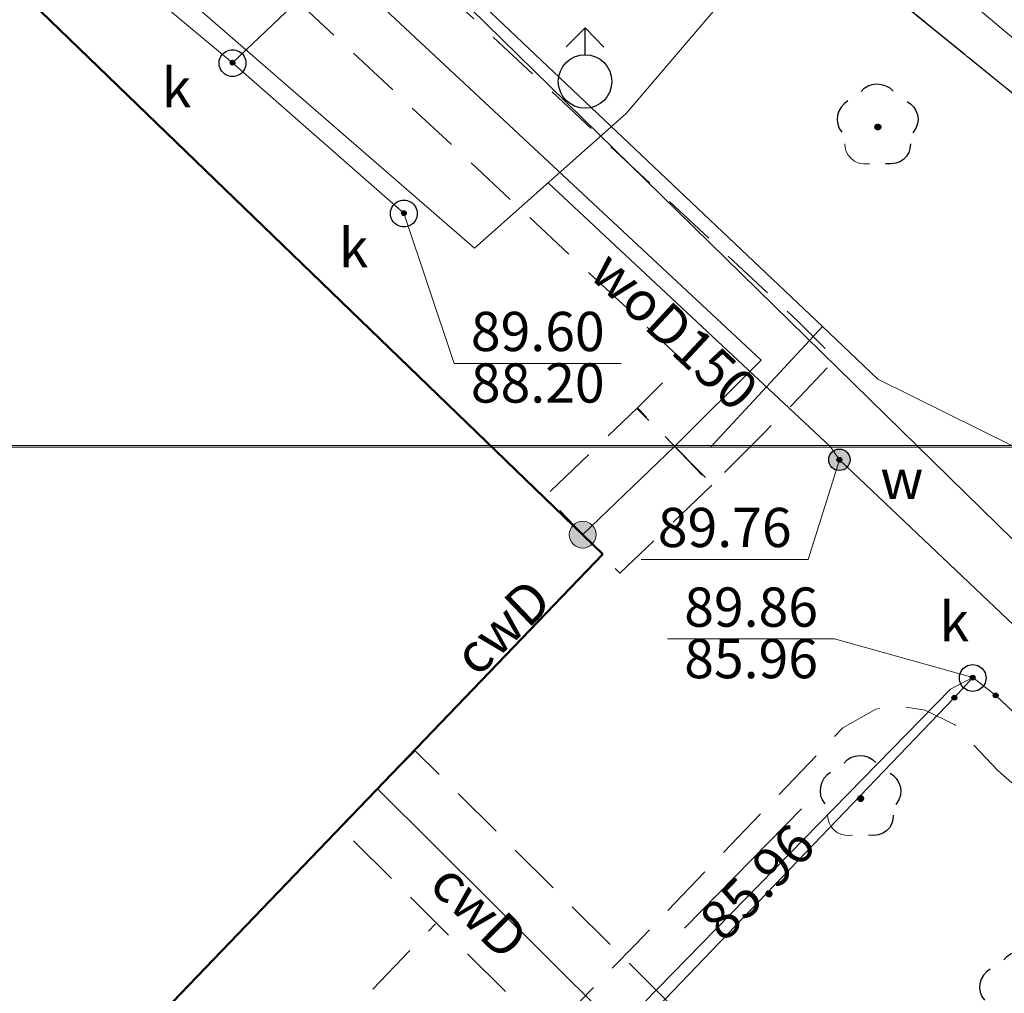
# Model space of a CAD drawing. Units: millimetres. Extents: x 6425344 to 6425721, y 5811844 to 5812218.
# Drawn here: x 6425526 to 6425545, y 5812076 to 5812094 of the extents above; entities that cross this region are included whole.
import ezdxf
from ezdxf.enums import TextEntityAlignment as Align

# ---------------------------------------------------------------- set-up
doc = ezdxf.new("R2010")
doc.units = ezdxf.units.MM
for name, pattern in [('GESBZO', [0]), ('GESDZI', [0]), ('GESKLU', [2, 1, -1]), ('GSLKOU', [1.5, 1, -0.5]), ('GULCUB', [1.5, 1, -0.5]), ('GUPCWB', [0]), ('KTKR01', [0]), ('MZ500S', [0]), ('OBOP02_01', [0]), ('SUPC', [0]), ('SUPE_NN', [0]), ('SUPK', [0]), ('SUPS01_K', [0]), ('SUPS01_K_ODN', [0]), ('SUPS01_W', [0]), ('SUPS01_W_ODN', [0]), ('SUPT', [0]), ('SUPW', [0]), ('SUUS02', [0]), ('SUUS15_01_K', [0]), ('SUUS22_01_K', [0]), ('SUUS25_W', [0])]:
    doc.linetypes.add(name, pattern=pattern)
for name, color, linetype, lineweight in [('GESBZO', 7, 'Continuous', 50), ('GESDZI', 7, 'Continuous', 18), ('GESKLU', 7, 'Continuous', 18), ('GSLKOU', 7, 'Continuous', 18), ('GULCUB', 210, 'Continuous', 18), ('GUPCWB', 210, 'Continuous', 18), ('KTKR01', 7, 'Continuous', 25), ('MZ500S', 7, 'Continuous', 18), ('OBOP02_01', 94, 'Continuous', 18), ('SUPC', 220, 'Continuous', 18), ('SUPE_NN', 10, 'Continuous', 18), ('SUPK', 36, 'Continuous', 18), ('SUPS01_K', 36, 'Continuous', 18), ('SUPS01_K_ODN', 36, 'Continuous', 18), ('SUPS01_W', 170, 'Continuous', 18), ('SUPS01_W_ODN', 170, 'Continuous', 18), ('SUPT', 30, 'Continuous', 18), ('SUPW', 170, 'Continuous', 18), ('SUUS02', 7, 'Continuous', 18), ('SUUS15_01_K', 36, 'Continuous', 18), ('SUUS22_01_K', 7, 'Continuous', 18), ('SUUS25_W', 7, 'Continuous', 18)]:
    doc.layers.add(name, color=color, linetype=linetype, lineweight=lineweight)
doc.layers.add('LAYER_1', color=7, linetype='Continuous')
for name, color, linetype, lineweight, true_color in [('SUPC_OPI', 7, 'Continuous', 0, 0xc095a9), ('SUPS01_K_OPI', 7, 'Continuous', 0, 0xc095a9), ('SUPS01_W_OPI', 7, 'Continuous', 0, 0xc095a9), ('SUPW_OPI', 7, 'Continuous', 0, 0xc095a9), ('SUUS15_01_K_OPI', 7, 'Continuous', 0, 0xc095a9), ('SUUS25_W_OPI', 7, 'Continuous', 0, 0xc095a9)]:
    doc.layers.add(name, color=color, linetype=linetype, lineweight=lineweight, true_color=true_color)
doc.styles.add('Arial', font='Arial')
doc.styles.add('Arialbi', font='arialbi.ttf')
doc.styles.get("Standard").update_dxf_attribs({"font": 'arial.ttf'})

# ---------------------------------------------------------------- blocks, each defined once
blk = doc.blocks.new('TYB')
at = {"linetype": 'Continuous', "lineweight": 18}
h = blk.add_hatch(color=0, dxfattribs=at)
h.dxf.hatch_style = 1
h.paths.add_polyline_path([(0.5, 0, 1), (-0.5, 0, 1)])
at = {"color": 0, "linetype": 'ByBlock', "lineweight": 18}
blk.add_circle((0, 0), 0.5, dxfattribs=at)
at = {"linetype": 'ByBlock', "lineweight": 18, "style": 'Arialbi', "flags": 9}
for tag, p in [('LWEGA', (0.883, 0.69)), ('LCODE', (0.97, -0.073)), ('LDESC', (0.865, -0.986))]:
    blk.add_attdef(tag, p, '', height=0.5, dxfattribs=at)
blk = doc.blocks.new('OBOP02_01')
at = {"lineweight": 18}
h = blk.add_hatch(color=0, dxfattribs=at)
h.dxf.hatch_style = 1
edge = h.paths.add_edge_path()
edge.add_spline(control_points=[(-0.051, -0.094), (-0.084, -0.075), (-0.105, -0.038), (-0.105, 0.001)], knot_values=[0, 0, 0, 0, 1, 1, 1, 1], degree=3, periodic=0)
edge.add_spline(control_points=[(-0.105, 0.001), (-0.105, 0.04), (-0.084, 0.076), (-0.051, 0.095)], knot_values=[0, 0, 0, 0, 1, 1, 1, 1], degree=3, periodic=0)
edge.add_spline(control_points=[(-0.051, 0.095), (-0.017, 0.115), (0.025, 0.115), (0.059, 0.095)], knot_values=[0, 0, 0, 0, 1, 1, 1, 1], degree=3, periodic=0)
edge.add_spline(control_points=[(0.059, 0.095), (0.093, 0.076), (0.113, 0.04), (0.113, 0.001)], knot_values=[0, 0, 0, 0, 1, 1, 1, 1], degree=3, periodic=0)
edge.add_spline(control_points=[(0.113, 0.001), (0.113, -0.038), (0.093, -0.075), (0.059, -0.094)], knot_values=[0, 0, 0, 0, 1, 1, 1, 1], degree=3, periodic=0)
edge.add_spline(control_points=[(0.059, -0.094), (0.025, -0.114), (-0.017, -0.114), (-0.051, -0.094)], knot_values=[0, 0, 0, 0, 1, 1, 1, 1], degree=3, periodic=0)
at = {"color": 0}
blk.add_open_spline([(-1.231, -0.627), (-1.236, -0.999), (-0.91, -1.47), (-0.308, -1.371)], degree=3, dxfattribs=at)
at = {"layer": 'LAYER_1', "color": 0, "flags": 128}
blk.add_lwpolyline([(0.113, 0.001), (0.113, 0.001)], dxfattribs=at)
at = {"layer": 'LAYER_1', "color": 0}
for points in [[(-0.613, 1.321), (-0.361, 1.698), (0.273, 1.698), (0.574, 1.342)], [(-1.119, 0.971), (-1.526, 0.743), (-1.659, 0.16), (-1.336, -0.195)], [(1.101, 0.951), (1.443, 0.756), (1.697, 0.224), (1.314, -0.22)], [(-0.105, 0.001), (-0.105, 0.04), (-0.084, 0.076), (-0.051, 0.095)], [(-0.051, -0.094), (-0.084, -0.075), (-0.105, -0.038), (-0.105, 0.001)], [(-0.051, 0.095), (-0.017, 0.115), (0.025, 0.115), (0.059, 0.095)], [(0.059, 0.095), (0.093, 0.076), (0.113, 0.04), (0.113, 0.001)], [(0.113, 0.001), (0.113, -0.038), (0.093, -0.075), (0.059, -0.094)], [(0.059, -0.094), (0.025, -0.114), (-0.017, -0.114), (-0.051, -0.094)], [(1.219, -0.627), (1.227, -1.109), (0.845, -1.447), (0.292, -1.374)]]:
    blk.add_open_spline(points, degree=3, dxfattribs=at)
at = {"linetype": 'Continuous', "lineweight": 18, "flags": 9}
for tag, p in [('LWEGA', (5.233, 1.816)), ('LWEGA', (5.235, 1.812)), ('LCODE', (5.268, 1.005)), ('LCODE', (5.27, 1.001)), ('LDESC', (5.317, 0.177)), ('LDESC', (5.319, 0.173))]:
    blk.add_attdef(tag, p, '', height=0.5, dxfattribs=at)
blk = doc.blocks.new('SUUS02')
at = {"layer": 'LAYER_1', "color": 0}
for p, q in [((0, 2), (-0.707, 1.293)), ((0, 1), (0, 2)), ((0, 2), (0.695, 1.281))]:
    blk.add_line(p, q, dxfattribs=at)
blk.add_circle((0, 0), 1, dxfattribs=at)
at = {"linetype": 'ByBlock', "lineweight": 18, "style": 'Arialbi', "flags": 9}
for tag, p in [('LWEGA', (1.592, 1.49)), ('LCODE', (1.643, 0.558)), ('LDESC', (1.373, -0.694))]:
    blk.add_attdef(tag, p, '', height=0.5, dxfattribs=at)
blk = doc.blocks.new('SUUS15_01_K_O')
at = {"layer": 'LAYER_1', "color": 0, "lineweight": 18, "flags": 128}
blk.add_lwpolyline([(0.498, -0.014), (0.498, -0.014)], dxfattribs=at)
at = {"layer": 'LAYER_1', "color": 0, "lineweight": 18}
for points in [[(-0.5, -0.014), (-0.501, 0.164), (-0.406, 0.33), (-0.251, 0.419)], [(-0.251, 0.419), (-0.096, 0.508), (0.094, 0.508), (0.249, 0.419)], [(0.249, 0.419), (0.403, 0.33), (0.498, 0.164), (0.498, -0.014)], [(-0.251, -0.447), (-0.406, -0.358), (-0.501, -0.193), (-0.5, -0.014)], [(0.498, -0.014), (0.498, -0.193), (0.403, -0.358), (0.249, -0.447)], [(0.249, -0.447), (0.094, -0.536), (-0.096, -0.536), (-0.251, -0.447)]]:
    blk.add_open_spline(points, degree=3, dxfattribs=at)
at = {"linetype": 'Continuous', "lineweight": 18, "flags": 9}
for tag, p in [('LWEGA', (5.233, 1.816)), ('LWEGA', (5.235, 1.812)), ('LCODE', (5.268, 1.005)), ('LCODE', (5.27, 1.001)), ('LDESC', (5.317, 0.177)), ('LDESC', (5.319, 0.173))]:
    blk.add_attdef(tag, p, '', height=0.5, dxfattribs=at)
blk = doc.blocks.new('SUUS22_01_K_O')
at = {"layer": 'LAYER_1', "color": 0, "flags": 128}
blk.add_lwpolyline([(0.498, -0.014), (0.498, -0.014)], dxfattribs=at)
at = {"layer": 'LAYER_1', "color": 0}
for points in [[(-0.5, -0.014), (-0.501, 0.164), (-0.406, 0.33), (-0.251, 0.419)], [(-0.251, 0.419), (-0.096, 0.508), (0.094, 0.508), (0.249, 0.419)], [(0.249, 0.419), (0.403, 0.33), (0.498, 0.164), (0.498, -0.014)], [(-0.251, -0.447), (-0.406, -0.358), (-0.501, -0.193), (-0.5, -0.014)], [(0.498, -0.014), (0.498, -0.193), (0.403, -0.358), (0.249, -0.447)], [(0.249, -0.447), (0.094, -0.536), (-0.096, -0.536), (-0.251, -0.447)]]:
    blk.add_open_spline(points, degree=3, dxfattribs=at)
at = {"linetype": 'Continuous', "lineweight": 18, "flags": 9}
for tag, p in [('LWEGA', (5.233, 1.816)), ('LWEGA', (5.235, 1.812)), ('LCODE', (5.268, 1.005)), ('LCODE', (5.27, 1.001)), ('LDESC', (5.317, 0.177)), ('LDESC', (5.319, 0.173))]:
    blk.add_attdef(tag, p, '', height=0.5, dxfattribs=at)
blk = doc.blocks.new('SUPS01_K')
at = {"layer": 'LAYER_1'}
h = blk.add_hatch(color=0, dxfattribs=at)
h.set_gradient(color1=(10, 9, 9), color2=(10, 9, 9))
h.paths.add_polyline_path([(-0.09, 0, 1), (0.09, 0, 1)])
at = {"layer": 'LAYER_1', "color": 0}
blk.add_circle((0, 0), 0.09, dxfattribs=at)
at = {"linetype": 'Continuous', "lineweight": 18, "flags": 9}
for tag, p in [('LWEGA', (8.815, 10.904)), ('LWEGA', (8.817, 10.9)), ('LCODE', (8.85, 10.092)), ('LCODE', (8.852, 10.089)), ('LDESC', (8.899, 9.265)), ('LDESC', (8.901, 9.261))]:
    blk.add_attdef(tag, p, '', height=0.5, dxfattribs=at)
blk = doc.blocks.new('SUPS01_W')
at = {"layer": 'LAYER_1'}
h = blk.add_hatch(color=0, dxfattribs=at)
h.set_gradient(color1=(10, 9, 9), color2=(10, 9, 9))
h.paths.add_polyline_path([(-0.09, 0, 1), (0.09, 0, 1)])
at = {"layer": 'LAYER_1', "color": 0}
blk.add_circle((0, 0), 0.09, dxfattribs=at)
at = {"linetype": 'Continuous', "lineweight": 18, "flags": 9}
for tag, p in [('LWEGA', (8.815, 10.904)), ('LWEGA', (8.817, 10.9)), ('LCODE', (8.85, 10.092)), ('LCODE', (8.852, 10.089)), ('LDESC', (8.899, 9.265)), ('LDESC', (8.901, 9.261))]:
    blk.add_attdef(tag, p, '', height=0.5, dxfattribs=at)
blk = doc.blocks.new('SUUS25_W')
at = {"layer": 'LAYER_1'}
h = blk.add_hatch(color=0, dxfattribs=at)
h.set_gradient(color1=(10, 9, 9), color2=(10, 9, 9))
h.paths.add_polyline_path([(-0.4, 0, 1), (0.4, 0, 1)])
at = {"layer": 'LAYER_1', "color": 0}
blk.add_circle((0, 0), 0.4, dxfattribs=at)
at = {"linetype": 'Continuous', "lineweight": 18, "flags": 9}
for tag, p in [('LWEGA', (8.815, 10.904)), ('LWEGA', (8.817, 10.9)), ('LCODE', (8.85, 10.092)), ('LCODE', (8.852, 10.089)), ('LDESC', (8.899, 9.265)), ('LDESC', (8.901, 9.261))]:
    blk.add_attdef(tag, p, '', height=0.5, dxfattribs=at)

msp = doc.modelspace()

# ---------------------------------------------------------------- linework, layer by layer
at = {"layer": 'GESBZO', "color": 7, "linetype": 'GESBZO', "lineweight": 50, "flags": 128}
msp.add_lwpolyline([(6425537.025, 5812083.725), (6425526.424, 5812072.685), (6425532.274, 5812067.065), (6425530.124, 5812064.836), (6425524.274, 5812070.456), (6425515.324, 5812061.126), (6425515.414, 5812061.046), (6425512.603, 5812058.126), (6425511.873, 5812058.826), (6425511.953, 5812058.906), (6425505.984, 5812064.646), (6425503.734, 5812062.306), (6425501.344, 5812064.606), (6425501.264, 5812064.526), (6425497.294, 5812068.346), (6425508.215, 5812079.716), (6425508.295, 5812079.636), (6425524.155, 5812096.145)], close=True, dxfattribs=at)
at = {"layer": 'GESDZI', "color": 7, "linetype": 'GESDZI', "lineweight": 18, "flags": 128}
for points in [[(6425436.325, 5812170.929), (6425451.044, 5812185.376), (6425458.37, 5812183.13), (6425468.51, 5812187.17), (6425484.617, 5812215.549), (6425486.551, 5812216.451), (6425491.602, 5812217.804), (6425496.811, 5812218.26), (6425502.021, 5812217.804), (6425504.165, 5812217.23), (6425502.51, 5812206.42), (6425502.49, 5812191.42), (6425504.59, 5812176.57), (6425508.91, 5812162.2), (6425515.29, 5812148.62), (6425523.01, 5812136.94), (6425619.97, 5812053.13), (6425675.72, 5812025.37), (6425666.45, 5812007.65), (6425608.98, 5812036.29), (6425581.54, 5812059.5), (6425569.39, 5812072.16), (6425560.25, 5812079.7), (6425551.16, 5812087.08), (6425542.13, 5812094.4), (6425533.08, 5812101.82), (6425524.01, 5812109.38), (6425514.08, 5812118.36), (6425508.74, 5812123.19), (6425501.35, 5812130.96), (6425493, 5812138.17), (6425484.13, 5812144.72), (6425475.25, 5812151.19), (6425470.75, 5812154.52), (6425466.38, 5812157.76), (6425457.57, 5812164.36)], [(6425673.62, 5812004.08), (6425644.96, 5811955.01), (6425628.02, 5811963.55), (6425594.04, 5811905.59), (6425554.81, 5811893.58), (6425419.99, 5811959.34), (6425379.38, 5811979.15), (6425426.48, 5812027.75), (6425514.08, 5812118.36), (6425524.01, 5812109.38), (6425533.08, 5812101.82), (6425542.13, 5812094.4), (6425551.16, 5812087.08), (6425560.25, 5812079.7), (6425569.39, 5812072.16), (6425581.54, 5812059.5), (6425608.98, 5812036.29), (6425666.45, 5812007.65)]]:
    msp.add_lwpolyline(points, close=True, dxfattribs=at)
at = {"layer": 'GESKLU', "color": 7, "linetype": 'GESKLU', "lineweight": 18, "flags": 128}
for points in [[(6425436.325, 5812170.929), (6425451.044, 5812185.376), (6425458.37, 5812183.13), (6425468.51, 5812187.17), (6425484.617, 5812215.549), (6425486.551, 5812216.451), (6425491.602, 5812217.804), (6425496.811, 5812218.26), (6425502.021, 5812217.804), (6425504.165, 5812217.23), (6425502.51, 5812206.42), (6425502.49, 5812191.42), (6425504.59, 5812176.57), (6425508.91, 5812162.2), (6425515.29, 5812148.62), (6425523.01, 5812136.94), (6425619.97, 5812053.13), (6425675.72, 5812025.37), (6425666.45, 5812007.65), (6425608.98, 5812036.29), (6425581.54, 5812059.5), (6425569.39, 5812072.16), (6425560.25, 5812079.7), (6425551.16, 5812087.08), (6425542.13, 5812094.4), (6425533.08, 5812101.82), (6425524.01, 5812109.38), (6425514.08, 5812118.36), (6425508.74, 5812123.19), (6425501.35, 5812130.96), (6425493, 5812138.17), (6425484.13, 5812144.72), (6425475.25, 5812151.19), (6425470.75, 5812154.52), (6425466.38, 5812157.76), (6425457.57, 5812164.36)], [(6425673.62, 5812004.08), (6425644.96, 5811955.01), (6425628.02, 5811963.55), (6425594.04, 5811905.59), (6425554.81, 5811893.58), (6425419.99, 5811959.34), (6425379.38, 5811979.15), (6425426.48, 5812027.75), (6425514.08, 5812118.36), (6425524.01, 5812109.38), (6425533.08, 5812101.82), (6425542.13, 5812094.4), (6425551.16, 5812087.08), (6425560.25, 5812079.7), (6425569.39, 5812072.16), (6425581.54, 5812059.5), (6425608.98, 5812036.29), (6425666.45, 5812007.65)]]:
    msp.add_lwpolyline(points, close=True, dxfattribs=at)
at = {"layer": 'GSLKOU', "color": 7, "linetype": 'GSLKOU', "lineweight": 18, "flags": 128}
for points in [[(6425546.739, 5812077.291), (6425545.272, 5812078.921), (6425544.405, 5812079.681), (6425543.598, 5812080.537), (6425543.046, 5812080.807), (6425542.563, 5812080.884), (6425542.122, 5812080.831), (6425541.506, 5812080.477), (6425537.628, 5812076.428), (6425525.55, 5812064.101), (6425513.58, 5812052.49)], [(6425511.52, 5812054.41), (6425517.544, 5812059.837), (6425520.881, 5812063.482), (6425529.4, 5812072.12), (6425533.898, 5812076.82)]]:
    msp.add_lwpolyline(points, dxfattribs=at)
at = {"layer": 'GULCUB', "color": 210, "linetype": 'GULCUB', "lineweight": 18, "flags": 128}
for points in [[(6425540.005, 5812085.958), (6425539.074, 5812085.027), (6425537.66, 5812086.443), (6425538.541, 5812087.322), (6425515.439, 5812108.861), (6425516.803, 5812110.324), (6425540.676, 5812088.066), (6425541.37, 5812087.371), (6425540.7, 5812086.652)], [(6425539.059, 5812085.013), (6425537.341, 5812083.366), (6425536.649, 5812084.088), (6425535.957, 5812084.81), (6425537.675, 5812086.457)], [(6425539.457, 5812074.156), (6425538.047, 5812072.736), (6425532.111, 5812078.631), (6425533.521, 5812080.051)]]:
    msp.add_lwpolyline(points, close=True, dxfattribs=at)
at = {"layer": 'KTKR01', "color": 7, "linetype": 'KTKR01', "lineweight": 25, "flags": 128}
msp.add_lwpolyline([(6425561.755, 5812066.479), (6425550.879, 5812077.731), (6425545.287, 5812083.407), (6425533.358, 5812095.089), (6425522.791, 5812105.225), (6425522.265, 5812105.705), (6425522.252, 5812106.036), (6425522.326, 5812106.367), (6425523.97, 5812108.28), (6425524.71, 5812109.05)], dxfattribs=at)
at = {"layer": 'MZ500S', "color": 7, "linetype": 'MZ500S', "lineweight": 18, "flags": 128}
for points in [[(6425460.916, 5812085.718), (6425460.916, 5812195.065), (6425475.797, 5812209.67), (6425477.528, 5812211.241), (6425481.811, 5812214.241), (6425486.551, 5812216.451), (6425491.602, 5812217.804), (6425496.811, 5812218.26), (6425502.021, 5812217.804), (6425507.072, 5812216.451), (6425511.811, 5812214.241), (6425516.095, 5812211.241), (6425519.793, 5812207.543), (6425520.988, 5812206.022), (6425559.03, 5812154.243), (6425631.81, 5812088.741), (6425637.158, 5812085.718)], [(6425460.895, 5811900.565), (6425460.895, 5812085.752), (6425637.098, 5812085.752), (6425705.47, 5812047.106), (6425709.873, 5812044.038), (6425713.571, 5812040.341), (6425716.57, 5812036.057), (6425718.78, 5812031.318), (6425720.134, 5812026.266), (6425720.589, 5812021.057), (6425720.134, 5812015.848), (6425718.78, 5812010.796), (6425716.57, 5812006.057), (6425716.153, 5812005.356), (6425630.205, 5811865.427), (6425629.757, 5811864.747), (6425627.201, 5811861.146), (6425623.503, 5811857.448), (6425619.22, 5811854.449), (6425614.48, 5811852.239), (6425612.444, 5811851.649), (6425609.451, 5811850.808), (6425589.208, 5811844.94), (6425586.176, 5811844.241), (6425580.966, 5811843.786), (6425575.757, 5811844.241), (6425570.706, 5811845.595), (6425567.492, 5811846.982)]]:
    msp.add_lwpolyline(points, close=True, dxfattribs=at)
at = {"layer": 'SUPC', "color": 220, "linetype": 'SUPC', "lineweight": 18}
for p, q in [((6425536.649, 5812084.088), (6425538.367, 5812085.735)), ((6425538.752, 5812073.446), (6425532.816, 5812079.341))]:
    msp.add_line(p, q, dxfattribs=at)
at = {"layer": 'SUPC', "color": 220, "linetype": 'SUPC', "lineweight": 18, "flags": 128}
msp.add_lwpolyline([(6425516.142, 5812109.572), (6425539.981, 5812087.347), (6425538.367, 5812085.735)], dxfattribs=at)
at = {"layer": 'SUPE_NN', "color": 10, "linetype": 'SUPE_NN', "lineweight": 18}
msp.add_line((6425541.127, 5812087.972), (6425539.05, 5812085.735), dxfattribs=at)
at = {"layer": 'SUPE_NN', "color": 10, "linetype": 'SUPE_NN', "lineweight": 18, "flags": 128}
msp.add_lwpolyline([(6425544.699, 5812085.735), (6425542.159, 5812086.988), (6425541.127, 5812087.972), (6425518.714, 5812109.189), (6425513.092, 5812102.588)], dxfattribs=at)
at = {"layer": 'SUPK', "color": 36, "linetype": 'SUPK', "lineweight": 18, "flags": 128}
for points in [[(6425510.108, 5812085.736), (6425513.58, 5812089.48), (6425523.17, 5812098.68), (6425530.11, 5812092.9), (6425533.31, 5812090.09)], [(6425543.934, 5812081.418), (6425543.516, 5812081.201), (6425530.946, 5812068.341)], [(6425543.934, 5812081.418), (6425543.59, 5812081.042), (6425531.183, 5812068.113)], [(6425561.301, 5812065.067), (6425560.984, 5812065.432), (6425544.363, 5812081.085), (6425543.934, 5812081.418)]]:
    msp.add_lwpolyline(points, dxfattribs=at)
at = {"layer": 'SUPS01_K_ODN', "color": 36, "linetype": 'SUPS01_K_ODN', "lineweight": 18}
msp.add_line((6425538.553, 5812076.741), (6425540.737, 5812078.968), dxfattribs=at)
at = {"layer": 'SUPS01_K_ODN', "color": 36, "linetype": 'SUPS01_K_ODN', "lineweight": 18, "flags": 128}
for points in [[(6425530.11, 5812092.9), (6425533.721, 5812096.334), (6425536.841, 5812096.334)], [(6425533.31, 5812090.09), (6425534.25, 5812087.286), (6425537.37, 5812087.286)], [(6425538.235, 5812082.139), (6425541.354, 5812082.139), (6425543.934, 5812081.418)]]:
    msp.add_lwpolyline(points, dxfattribs=at)
at = {"layer": 'SUPS01_W_ODN', "color": 170, "linetype": 'SUPS01_W_ODN', "lineweight": 18, "flags": 128}
msp.add_lwpolyline([(6425537.743, 5812083.626), (6425540.862, 5812083.626), (6425541.444, 5812085.485)], dxfattribs=at)
at = {"layer": 'SUPT', "color": 30, "linetype": 'SUPT', "lineweight": 18}
msp.add_line((6425553.711, 5812085.735), (6425539.785, 5812097.5), dxfattribs=at)
at = {"layer": 'SUPW', "color": 170, "linetype": 'SUPW', "lineweight": 18}
msp.add_line((6425536.004, 5812090.659), (6425541.273, 5812085.735), dxfattribs=at)
at = {"layer": 'SUPW', "color": 170, "linetype": 'SUPW', "lineweight": 18, "flags": 128}
for points in [[(6425537.46, 5812091.95), (6425543.117, 5812098.581), (6425533.234, 5812106.558), (6425520.363, 5812117.511), (6425494.698, 5812138.925), (6425492.435, 5812141.047), (6425476.397, 5812155.402), (6425460.916, 5812168.495)], [(6425509.242, 5812085.736), (6425522.82, 5812099.68), (6425534.63, 5812089.44), (6425537.46, 5812091.95)], [(6425541.273, 5812085.735), (6425541.444, 5812085.485), (6425548.575, 5812078.725), (6425554.237, 5812073.394), (6425552.08, 5812071.132), (6425552.662, 5812070.51)]]:
    msp.add_lwpolyline(points, dxfattribs=at)

# ---------------------------------------------------------------- block references
at = {"layer": 'GUPCWB', "color": 210, "linetype": 'GUPCWB', "lineweight": 18, "xscale": 0.5, "yscale": 0.5}
msp.add_blockref('TYB', (6425536.649, 5812084.088), dxfattribs=at)
at = {"layer": 'OBOP02_01', "color": 94, "linetype": 'OBOP02_01', "lineweight": 18, "xscale": 0.5, "yscale": 0.5}
for p in [(6425542.16, 5812091.7), (6425541.84, 5812079.16), (6425544.82, 5812075.49)]:
    msp.add_blockref('OBOP02_01', p, dxfattribs=at)
at = {"layer": 'SUPS01_K', "color": 36, "linetype": 'SUPS01_K', "lineweight": 18, "xscale": 0.5, "yscale": 0.5}
for p in [(6425530.11, 5812092.9, 89.54), (6425533.31, 5812090.09, 89.6), (6425543.934, 5812081.418), (6425544.363, 5812081.085), (6425543.59, 5812081.042)]:
    msp.add_blockref('SUPS01_K', p, dxfattribs=at)
at = {"layer": 'SUPS01_W', "color": 170, "linetype": 'SUPS01_W', "lineweight": 18, "xscale": 0.5, "yscale": 0.5}
msp.add_blockref('SUPS01_W', (6425541.444, 5812085.485), dxfattribs=at)
at = {"layer": 'SUUS02', "color": 7, "linetype": 'SUUS02', "lineweight": 18, "xscale": 0.5, "yscale": 0.5}
msp.add_blockref('SUUS02', (6425536.694, 5812092.55), dxfattribs=at)
at = {"layer": 'SUUS15_01_K', "color": 36, "linetype": 'SUUS15_01_K', "lineweight": 18, "xscale": 0.5, "yscale": 0.5}
for p in [(6425530.11, 5812092.9, 89.54), (6425533.31, 5812090.09, 89.6), (6425543.934, 5812081.418)]:
    msp.add_blockref('SUUS15_01_K_O', p, dxfattribs=at)
at = {"layer": 'SUUS22_01_K', "color": 7, "linetype": 'SUUS22_01_K', "lineweight": 18, "xscale": 0.5, "yscale": 0.5}
for p in [(6425530.11, 5812092.9, 89.54), (6425533.31, 5812090.09, 89.6), (6425543.934, 5812081.418)]:
    msp.add_blockref('SUUS22_01_K_O', p, dxfattribs=at)
at = {"layer": 'SUUS25_W', "color": 7, "linetype": 'SUUS25_W', "lineweight": 18, "xscale": 0.5, "yscale": 0.5}
msp.add_blockref('SUUS25_W', (6425541.444, 5812085.485), dxfattribs=at)

# ---------------------------------------------------------------- texts
at = {"layer": 'SUPC_OPI', "color": 220, "lineweight": 0, "style": 'Arial'}
for rotation, p in [(43.79, (6425535.555, 5812081.933)), (315.2, (6425534.298, 5812076.642))]:
    msp.add_text('cwD', height=0.7331, rotation=rotation, dxfattribs=at).set_placement(p, align=Align.BOTTOM_CENTER)
at = {"layer": 'SUPS01_K_OPI', "color": 36, "lineweight": 0, "style": 'Arial'}
for s, p in [('89.60', (6425535.81, 5812087.286)), ('89.86', (6425539.795, 5812082.139))]:
    msp.add_text(s, height=0.7331, dxfattribs=at).set_placement(p, align=Align.BOTTOM_CENTER)
for s, p in [('88.20', (6425535.81, 5812087.286)), ('85.96', (6425539.795, 5812082.139))]:
    msp.add_text(s, height=0.7331, dxfattribs=at).set_placement(p, align=Align.TOP_CENTER)
msp.add_text('85.96', height=0.7331, rotation=45.56, dxfattribs=at).set_placement((6425539.645, 5812077.854), align=Align.TOP_CENTER)
at = {"layer": 'SUPS01_W_OPI', "color": 170, "lineweight": 0, "style": 'Arial'}
msp.add_text('89.76', height=0.7331, dxfattribs=at).set_placement((6425539.302, 5812083.626), align=Align.BOTTOM_CENTER)
at = {"layer": 'SUPW_OPI', "color": 170, "lineweight": 0, "style": 'Arial'}
msp.add_text('woD150', height=0.7331, rotation=-43.06, dxfattribs=at).set_placement((6425537.956, 5812087.466), align=Align.BOTTOM_CENTER)
at = {"layer": 'SUUS15_01_K_OPI', "color": 36, "lineweight": 0, "style": 'Arial'}
for p in [(6425529.063, 5812091.837), (6425532.37, 5812088.847), (6425543.589, 5812081.869)]:
    msp.add_text('k', height=0.733, dxfattribs=at).set_placement(p, align=Align.BOTTOM_CENTER)
at = {"layer": 'SUUS25_W_OPI', "color": 7, "lineweight": 0, "style": 'Arial'}
msp.add_text('w', height=0.733, dxfattribs=at).set_placement((6425542.61, 5812084.526), align=Align.BOTTOM_CENTER)

doc.saveas('drawing.dxf')
